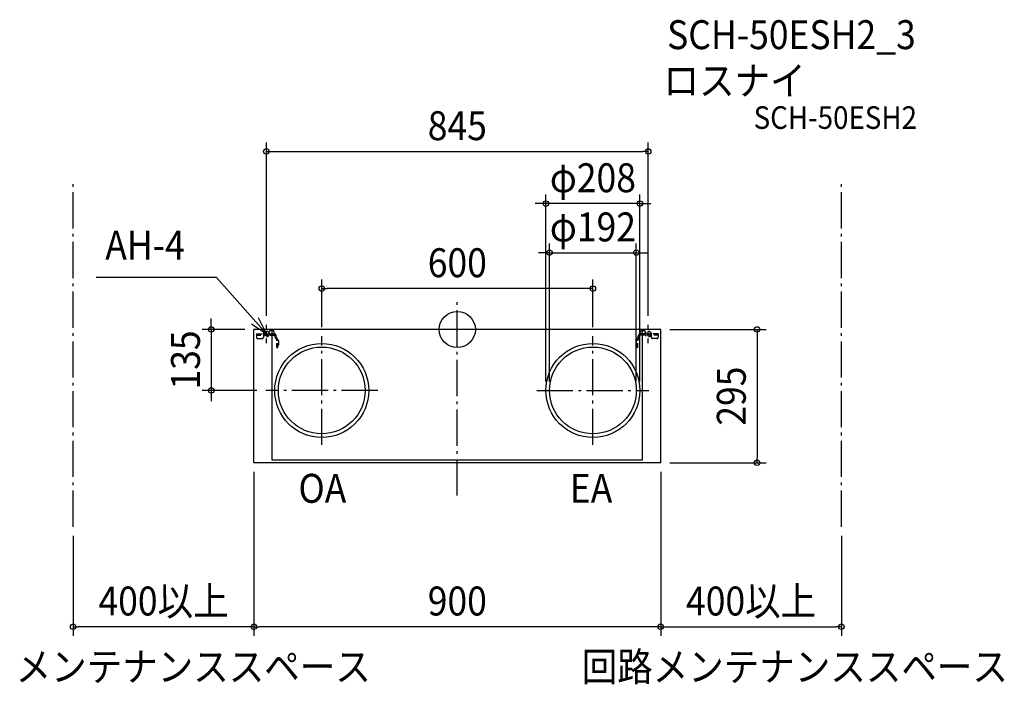
# Model space of a CAD drawing. Extents: x -968 to 1210, y -785 to 685.
import ezdxf
from ezdxf.enums import TextEntityAlignment as Align

# ---------------------------------------------------------------- set-up
doc = ezdxf.new("R2010")
doc.units = 0
doc.header["$LTSCALE"] = 20
doc.header["$PDMODE"] = 3
doc.header["$PDSIZE"] = -2
doc.linetypes.add('DASHDOT', pattern=[5.5, 4, -0.6, 0.3, -0.6])
doc.linetypes.add('DASHED', pattern=[0.75, 0.5, -0.25])
for name, color, linetype in [('ARRANGE', 1, 'CONTINUOUS'), ('BASIS', 6, 'DASHDOT'), ('DETAIL', 5, 'CONTINUOUS'), ('ETC', 61, 'CONTINUOUS'), ('FIX', 11, 'CONTINUOUS'), ('NOTE', 4, 'CONTINUOUS'), ('OUTLINE', 3, 'CONTINUOUS'), ('SERVICESPACE', 2, 'DASHDOT'), ('SIZE', 30, 'CONTINUOUS')]:
    doc.layers.add(name, color=color, linetype=linetype)
doc.styles.get("Standard").update_dxf_attribs({"font": 'SIMPLEX.shx', "width": 0.9, "height": 64, "bigfont": 'BIGFONT.shx'})

msp = doc.modelspace()

# ---------------------------------------------------------------- linework, layer by layer
at = {"layer": 'ARRANGE', "color": 1, "linetype": 'CONTINUOUS'}
msp.add_circle((0, 0), 40, dxfattribs=at)
msp.add_point((0, 0), dxfattribs=at)
at = {"layer": 'BASIS', "color": 6, "linetype": 'DASHDOT'}
for p, q in [((0, -367.425928), (0, 69.880181)), ((-300, -255.484542), (-300, -15.142922)), ((300, -255.484542), (300, -15.142922)), ((-175.919691, -135), (-423.921795, -135)), ((175.919691, -135), (423.921795, -135))]:
    msp.add_line(p, q, dxfattribs=at)
at = {"layer": 'DETAIL', "color": 5, "linetype": 'CONTINUOUS'}
for p, q in [((450, 0), (-450, 0)), ((-450, -295), (-450, 0)), ((-410, -289.4), (-410, 0)), ((410, -289.4), (410, 0)), ((450, -295), (450, 0)), ((450, -295), (-450, -295)), ((410, -289.4), (-410, -289.4))]:
    msp.add_line(p, q, dxfattribs=at)
at = {"layer": 'DETAIL', "color": 5, "linetype": 'DASHED'}
for p, q in [((-444.5, -10), (-444.5, -17)), ((-444.5, -10), (-416, -10)), ((-444.5, -12.3), (-429, -12.3)), ((-441.5, -20), (-432, -20)), ((-429, -10), (-429, -17)), ((-429, -12.3), (-405.1, -12.3)), ((-416, -12.3), (-416, -5.3)), ((-416, -10), (-405.5, -10)), ((-408.5, -2.3), (-413, -2.3)), ((-405.5, -12.3), (-405.5, -5.3)), ((-405.5, -10), (-405.1, -10)), ((-402.8, -17.047309), (-402.8, -14.6)), ((-400.173654, -21.579037), (-401.452691, -20.3)), ((-400.5, -17.047309), (-400.5, -14.6)), ((-398.547309, -19.952691), (-399.826346, -18.673654)), ((398.547309, -19.952691), (399.826346, -18.673654)), ((400.173654, -21.579037), (401.452691, -20.3)), ((400.5, -17.047309), (400.5, -14.6)), ((402.8, -17.047309), (402.8, -14.6)), ((405.5, -10), (405.1, -10)), ((429, -12.3), (405.1, -12.3)), ((405.5, -12.3), (405.5, -5.3)), ((416, -10), (405.5, -10)), ((408.5, -2.3), (413, -2.3)), ((408.5, -2.3), (413, -2.3)), ((416, -12.3), (416, -5.3)), ((444.5, -10), (416, -10)), ((429, -10), (429, -17)), ((444.5, -12.3), (429, -12.3)), ((441.5, -20), (432, -20)), ((444.5, -10), (444.5, -17)), ((-399.5, -40), (-399.5, -23.205382)), ((-399.5, -40), (-397.2, -40)), ((-397.2, -40), (-397.2, -23.205382)), ((-395.7, -24.727822), (-395.7, -35.327822)), ((395.7, -24.727822), (395.7, -35.327822)), ((397.2, -40), (397.2, -23.205382)), ((399.5, -40), (397.2, -40)), ((399.5, -40), (399.5, -23.205382))]:
    msp.add_line(p, q, dxfattribs=at)
at = {"layer": 'DETAIL', "color": 5, "linetype": 'CONTINUOUS'}
for centre, radius in [((-300, -135), 104), ((-300, -135), 96), ((300, -135), 104), ((300, -135), 96)]:
    msp.add_circle(centre, radius, dxfattribs=at)
at = {"layer": 'DETAIL', "color": 5, "linetype": 'DASHED'}
for centre, radius, start, end in [((-441.5, -17), 3, 180, 270), ((-432, -17), 3, 270, 0), ((-413, -5.3), 3, 90, 180), ((-408.5, -5.3), 3, 0, 90), ((-405.1, -14.6), 4.6, 0, 90), ((-405.1, -14.6), 2.3, 0, 90), ((-398.2, -17.047309), 4.6, 180, 225), ((-398.2, -17.047309), 2.3, 180, 225), ((-401.8, -23.205382), 2.3, 0, 45), ((-401.8, -23.205382), 4.6, 0, 45), ((401.8, -23.205382), 4.6, 135, 180), ((401.8, -23.205382), 2.3, 135, 180), ((398.2, -17.047309), 2.3, 315, 0), ((405.1, -14.6), 4.6, 90, 180), ((398.2, -17.047309), 4.6, 315, 0), ((405.1, -14.6), 2.3, 90, 180), ((408.5, -5.3), 3, 90, 180), ((413, -5.3), 3, 0, 90), ((432, -17), 3, 180, 270), ((441.5, -17), 3, 270, 0), ((-395.7, -23.227822), 1.5, 180, 270), ((-395.7, -36.827822), 1.5, 90, 180), ((395.7, -23.227822), 1.5, 270, 0), ((395.7, -36.827822), 1.5, 0, 90)]:
    msp.add_arc(centre, radius, start, end, dxfattribs=at)
at = {"layer": 'FIX', "color": 11, "linetype": 'DASHED'}
for centre in [(-422.5, -10), (422.5, -10)]:
    msp.add_circle(centre, 6.5, dxfattribs=at)
at = {"layer": 'NOTE', "color": 4, "linetype": 'CONTINUOUS'}
for p, q in [((-799.086814, 115.858501), (-533.675615, 115.858501)), ((-422.5, -10), (-533.675615, 115.858501)), ((-422.5, -10), (-439.794872, 26.067817)), ((-455.511707, 12.588209), (-422.5, -10))]:
    msp.add_line(p, q, dxfattribs=at)
at = {"layer": 'NOTE', "color": 4, "linetype": 'DASHED'}
for p, q in [((-422.5, -30), (-422.5, 10)), ((422.5, -30), (422.5, 10)), ((-442.5, -10), (-402.5, -10)), ((442.5, -10), (402.5, -10))]:
    msp.add_line(p, q, dxfattribs=at)
at = {"layer": 'OUTLINE', "color": 3, "linetype": 'CONTINUOUS'}
for p, q in [((-450, -295), (-450, 0)), ((450, 0), (-450, 0)), ((450, -295), (450, 0)), ((450, -295), (-450, -295))]:
    msp.add_line(p, q, dxfattribs=at)
at = {"layer": 'SERVICESPACE', "color": 2, "linetype": 'DASHDOT'}
for p, q in [((850, -436.304851), (850, 332.179369)), ((-850, -436.304851), (-850, 325.467719))]:
    msp.add_line(p, q, dxfattribs=at)
at = {"layer": 'SIZE', "color": 30, "linetype": 'CONTINUOUS'}
for p, q in [((-422.5, 30), (-422.5, 413.804343)), ((-422.5, 393.804343), (-410.5, 393.804343)), ((-410.5, 393.804343), (410.5, 393.804343)), ((422.5, 393.804343), (410.5, 393.804343)), ((422.5, 30), (422.5, 413.804343)), ((196, -115), (196, 298.609682)), ((404, -115), (404, 298.609682)), ((184, 278.609682), (172, 278.609682)), ((196, 278.609682), (184, 278.609682)), ((404, 278.609682), (196, 278.609682)), ((404, 278.609682), (416, 278.609682)), ((416, 278.609682), (428, 278.609682)), ((204, -115), (204, 189.831843)), ((396, -115), (396, 189.831843)), ((192, 169.831843), (180, 169.831843)), ((204, 169.831843), (192, 169.831843)), ((204, 169.831843), (396, 169.831843)), ((396, 169.831843), (408, 169.831843)), ((408, 169.831843), (420, 169.831843)), ((-300, 4.857078), (-300, 110.598601)), ((300, 4.857078), (300, 110.598601)), ((-300, 90.598601), (-288, 90.598601)), ((288, 90.598601), (-288, 90.598601)), ((300, 90.598601), (288, 90.598601)), ((-544.493248, 12), (-544.493248, 24)), ((-470, 0), (-564.493248, 0)), ((-544.493248, 0), (-544.493248, 12)), ((-544.493248, 0), (-544.493248, -135)), ((470, 0), (683.247185, 0)), ((663.247185, 0), (663.247185, -12)), ((663.247185, -12), (663.247185, -283)), ((-443.921795, -135), (-564.493248, -135)), ((-544.493248, -135), (-544.493248, -147)), ((-544.493248, -147), (-544.493248, -159)), ((663.247185, -295), (663.247185, -283)), ((470, -295), (683.247185, -295)), ((-450, -315), (-450, -677.789385)), ((-450, -315), (-450, -677.789385)), ((450, -315), (450, -677.789385)), ((450, -315), (450, -677.789385)), ((-850, -456.304851), (-850, -677.789385)), ((850, -456.304851), (850, -677.789385)), ((-850, -657.789385), (-838, -657.789385)), ((-462, -657.789385), (-838, -657.789385)), ((-450, -657.789385), (-462, -657.789385)), ((-450, -657.789385), (-438, -657.789385)), ((438, -657.789385), (-438, -657.789385)), ((450, -657.789385), (438, -657.789385)), ((450, -657.789385), (462, -657.789385)), ((462, -657.789385), (838, -657.789385)), ((850, -657.789385), (838, -657.789385))]:
    msp.add_line(p, q, dxfattribs=at)
for centre in [(-422.5, 393.804343), (422.5, 393.804343), (196, 278.609682), (404, 278.609682), (204, 169.831843), (396, 169.831843), (-300, 90.598601), (300, 90.598601), (-544.493248, 0), (663.247185, 0), (-544.493248, -135), (663.247185, -295), (-850, -657.789385), (-450, -657.789385), (-450, -657.789385), (450, -657.789385), (450, -657.789385), (850, -657.789385)]:
    msp.add_circle(centre, 6, dxfattribs=at)

# ---------------------------------------------------------------- texts
at = {"layer": 'ETC', "color": 61, "linetype": 'CONTINUOUS', "width": 0.9}
for s, height, p in [('SCH-50ESH2_3', 64, (464.173757, 620.141921)), ('ロスナイ', 64, (456.258051, 518.421781)), ('SCH-50ESH2', 50, (655.626121, 443.737165))]:
    msp.add_text(s, height=height, dxfattribs=at).set_placement(p)
at = {"layer": 'NOTE', "color": 4, "linetype": 'CONTINUOUS', "width": 0.9}
for s, p in [('AH-4', (-778.900562, 154.649019)), ('OA', (-351.581102, -383.46046)), ('EA', (248.959804, -383.46046)), ('メンテナンススペース', (-977.240111, -778.138064)), ('回路メンテナンススペース', (275.243701, -778.138064))]:
    msp.add_text(s, height=64, dxfattribs=at).set_placement(p)
at = {"layer": 'SIZE', "color": 30, "linetype": 'CONTINUOUS', "width": 0.9}
for s, p in [('845', (0, 418.804343)), ('φ208', (300, 303.609682)), ('φ192', (300, 194.831843)), ('600', (0, 115.598601)), ('400以上', (-650, -632.789385)), ('400以上', (650, -632.789385)), ('900', (0, -632.789385))]:
    msp.add_text(s, height=64, dxfattribs=at).set_placement(p, align=Align.CENTER)
for s, p in [('135', (-569.493248, -67.5)), ('295', (638.247185, -147.5))]:
    msp.add_text(s, height=64, rotation=90, dxfattribs=at).set_placement(p, align=Align.CENTER)

doc.saveas('drawing.dxf')
